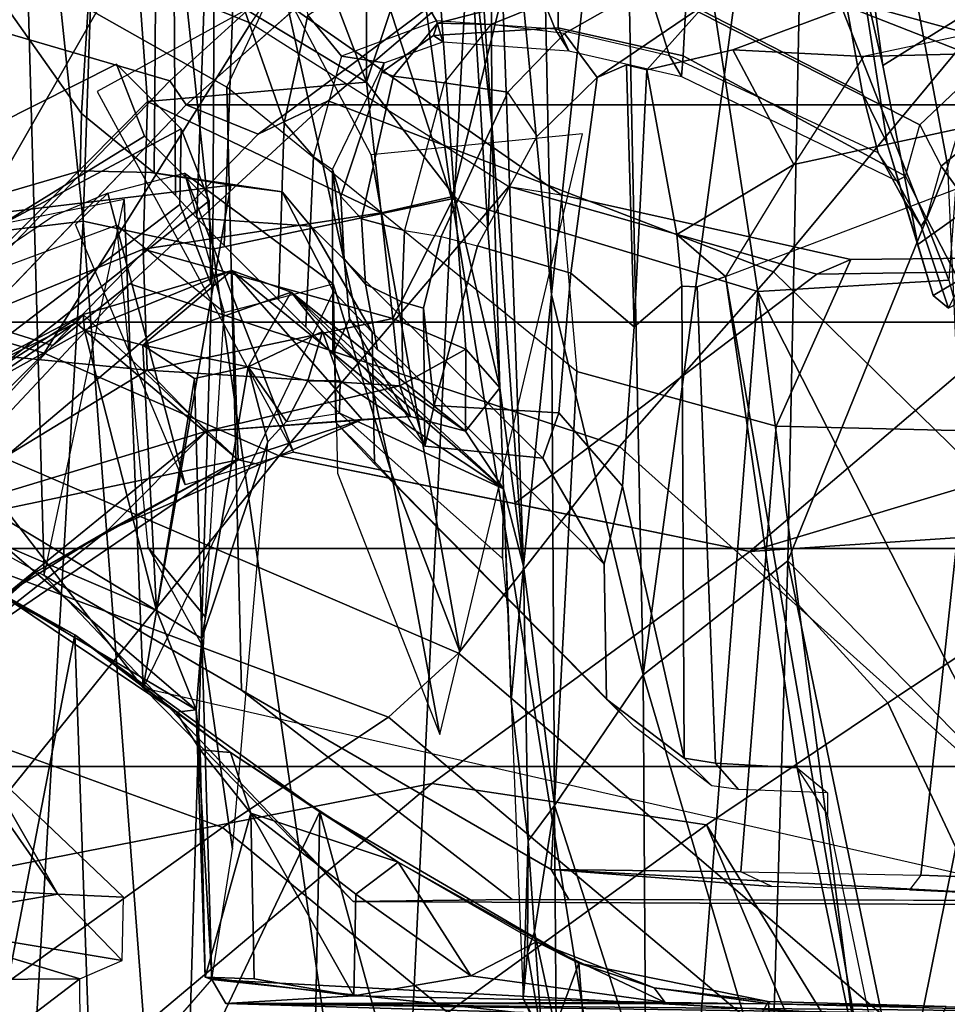
# Model space of a CAD drawing. Units: inches. Extents: x 0 to 190, y -9 to 87.
# Drawn here: x 131 to 132, y 17 to 18 of the extents above; entities that cross this region are included whole.
import ezdxf

# ---------------------------------------------------------------- set-up
doc = ezdxf.new("R2010")
doc.units = ezdxf.units.IN
doc.header["$MEASUREMENT"] = 0
for name, color, linetype in [('SEAT-CHASSIS', 5, 'Continuous'), ('SEAT-FABRICBACK', 5, 'Continuous'), ('SEAT-FRAME', 5, 'Continuous')]:
    doc.layers.add(name, color=color, linetype=linetype)

# ---------------------------------------------------------------- blocks, each defined once
blk = doc.blocks.new('1AERON2_B_TLIMANGL_ARMS_POSTUREFITSL_3T')
at = {"layer": 'SEAT-CHASSIS'}
for points in [[(-7.4768, 7.524, 16.6143), (-7.7465, 7.9205, 16.6207), (-7.5968, 8.0962, 23.2474)], [(-7.5968, 8.0962, 23.2474), (-7.3288, 7.6993, 23.2173), (-7.4768, 7.524, 16.6143)], [(-7.3288, 7.6993, 23.2173), (-7.5968, 8.0962, 23.2474), (-7.4285, 7.8995, 23.3169)], [(-7.2866, 7.5535, 19.1102), (-7.2013, 7.5869, 21.0227), (-7.5868, 8.0929, 21.3806), (-7.703, 8.0474, 18.7755)], [(-7.1198, 7.5853, 20.929), (-7.3889, 8.0907, 21.2957), (-7.5868, 8.0929, 21.3806), (-7.2013, 7.5869, 21.0227)], [(-7.2668, 8.0861, 21.0248), (-7.0499, 7.6554, 20.9267), (-7.1274, 7.625, 19.1898), (-7.3898, 8.0508, 19.0084)], [(-7.2668, 8.0861, 21.0248), (-7.3889, 8.0907, 21.2957), (-7.1198, 7.5853, 20.929), (-7.0499, 7.6554, 20.9267)], [(-7.5881, 8.0471, 18.8028), (-7.1972, 7.5551, 19.1962), (-7.2866, 7.5535, 19.1102), (-7.703, 8.0474, 18.7755)], [(-7.3898, 8.0508, 19.0084), (-7.1274, 7.625, 19.1898), (-7.1972, 7.5551, 19.1962), (-7.5881, 8.0471, 18.8028)], [(-8.2069, 7.9182, 16.4765), (-8.0368, 7.6949, 16.7247), (-8.0382, 7.9198, 16.4774)], [(-8.0368, 7.6949, 16.7247), (-8.2069, 7.9182, 16.4765), (-8.1997, 7.6937, 16.7271)], [(-8.0368, 7.6949, 16.7247), (-7.976, 7.8955, 16.5742), (-8.0382, 7.9198, 16.4774)], [(-7.7465, 7.9205, 16.6207), (-7.5975, 7.742, 16.5217), (-7.7507, 7.9162, 16.2646)], [(-7.7507, 7.9162, 16.2646), (-7.5536, 7.6656, 16.441), (-7.6198, 7.7719, 16.2672)], [(-7.5536, 7.6656, 16.441), (-7.7507, 7.9162, 16.2646), (-7.5975, 7.742, 16.5217)], [(-7.4768, 7.524, 16.6143), (-7.5975, 7.742, 16.5217), (-7.7465, 7.9205, 16.6207)], [(-7.6392, 7.612, 23.6509), (-7.3368, 7.6898, 23.6425), (-7.4596, 7.9102, 23.6554)], [(-7.6392, 7.612, 23.6509), (-7.4596, 7.9102, 23.6554), (-7.5685, 7.7775, 23.6686)], [(-7.4596, 7.9102, 23.6554), (-7.3201, 7.6913, 23.5311), (-7.4285, 7.8995, 23.3169)], [(-7.3201, 7.6913, 23.5311), (-7.4596, 7.9102, 23.6554), (-7.3368, 7.6898, 23.6425)], [(-8.0368, 7.6949, 16.7247), (-8.0171, 7.6491, 16.7653), (-7.976, 7.8955, 16.5742)], [(-7.976, 7.8955, 16.5742), (-8.0171, 7.6491, 16.7653), (-7.9452, 7.7185, 16.8237)], [(-7.9452, 7.7185, 16.8237), (-7.9356, 7.8976, 16.6837), (-7.976, 7.8955, 16.5742)], [(-7.9452, 7.7185, 16.8237), (-7.8023, 7.8186, 22.9078), (-7.9356, 7.8976, 16.6837)], [(-7.4459, 7.5581, 16.1146), (-7.5495, 7.9003, 15.8087), (-7.6198, 7.7719, 16.2672)], [(-7.5495, 7.9003, 15.8087), (-7.38, 7.6222, 15.9254), (-7.3545, 7.8837, 15.6302)], [(-7.5495, 7.9003, 15.8087), (-7.4459, 7.5581, 16.1146), (-7.38, 7.6222, 15.9254)], [(-7.3288, 7.6993, 23.2173), (-7.4285, 7.8995, 23.3169), (-7.3201, 7.6913, 23.5311)], [(-7.3545, 7.8837, 15.6302), (-7.38, 7.6222, 15.9254), (-7.2493, 7.6263, 15.7743)], [(-6.919, 7.6342, 15.5515), (-7.3545, 7.8837, 15.6302), (-7.0902, 7.6219, 15.6521)], [(-7.3545, 7.8837, 15.6302), (-6.919, 7.6342, 15.5515), (-6.9805, 7.8412, 15.446)], [(-7.2493, 7.6263, 15.7743), (-7.0902, 7.6219, 15.6521), (-7.3545, 7.8837, 15.6302)], [(-7.6657, 7.7004, 24.1393), (-7.5859, 7.8558, 23.9891), (-8.3514, 7.8331, 24.0279)], [(-7.6657, 7.7004, 24.1393), (-7.6157, 7.7899, 23.7395), (-7.5859, 7.8558, 23.9891)], [(-8.3514, 7.8331, 24.0279), (-8.3606, 7.6762, 24.1654), (-7.6657, 7.7004, 24.1393)], [(-7.8023, 7.8186, 22.9078), (-7.9452, 7.7185, 16.8237), (-7.8044, 7.7996, 22.9435)], [(-7.9452, 7.7185, 16.8237), (-7.9486, 7.6478, 16.8534), (-7.8044, 7.7996, 22.9435)], [(-7.7491, 7.5907, 23.7615), (-7.6157, 7.7899, 23.7395), (-7.6657, 7.7004, 24.1393)], [(-7.6157, 7.7899, 23.7395), (-7.7491, 7.5907, 23.7615), (-7.7465, 7.5691, 23.6942)], [(-7.7465, 7.5691, 23.6942), (-7.5685, 7.7775, 23.6686), (-7.6157, 7.7899, 23.7395)], [(-7.2299, 7.7814, 15.0516), (-7.2192, 7.6913, 14.8444), (-8.5373, 7.7681, 15.3624)], [(-7.6392, 7.612, 23.6509), (-7.5685, 7.7775, 23.6686), (-7.7465, 7.5691, 23.6942)], [(-7.2192, 7.6913, 14.8444), (-7.2299, 7.7814, 15.0516), (-6.4329, 7.7735, 14.9527)], [(-8.56, 7.5896, 15.0299), (-8.5373, 7.7681, 15.3624), (-7.2192, 7.6913, 14.8444)], [(-7.4459, 7.5581, 16.1146), (-7.6198, 7.7719, 16.2672), (-7.5536, 7.6656, 16.441)], [(-6.4329, 7.7735, 14.9527), (-6.2434, 7.6583, 14.6775), (-7.2192, 7.6913, 14.8444)], [(-7.4768, 7.524, 16.6143), (-7.5536, 7.6656, 16.441), (-7.5975, 7.742, 16.5217)], [(-7.9486, 7.6478, 16.8534), (-7.9452, 7.7185, 16.8237), (-8.0171, 7.6491, 16.7653)], [(-7.8564, 7.4356, 24.2816), (-7.6657, 7.7004, 24.1393), (-8.3606, 7.6762, 24.1654)], [(-7.8564, 7.4356, 24.2816), (-7.7927, 7.5322, 23.9739), (-7.6657, 7.7004, 24.1393)], [(-7.6657, 7.7004, 24.1393), (-7.7927, 7.5322, 23.9739), (-7.7491, 7.5907, 23.7615)], [(-7.3201, 7.6913, 23.5311), (-7.4768, 7.524, 16.6143), (-7.3288, 7.6993, 23.2173)], [(-7.2724, 7.5306, 23.3331), (-7.4768, 7.524, 16.6143), (-7.3201, 7.6913, 23.5311)], [(-7.3368, 7.6898, 23.6425), (-7.2724, 7.5306, 23.3331), (-7.3201, 7.6913, 23.5311)], [(-8.56, 7.5896, 15.0299), (-7.2192, 7.6913, 14.8444), (-7.2494, 7.5512, 14.6425)], [(-7.353, 7.6269, 23.6395), (-7.3368, 7.6898, 23.6425), (-7.6392, 7.612, 23.6509)], [(-7.2724, 7.5306, 23.3331), (-7.3368, 7.6898, 23.6425), (-7.353, 7.6269, 23.6395)], [(-7.2494, 7.5512, 14.6425), (-7.2192, 7.6913, 14.8444), (-6.2434, 7.6583, 14.6775)], [(-8.373, 7.4464, 24.2831), (-7.8564, 7.4356, 24.2816), (-8.3606, 7.6762, 24.1654)], [(-7.4332, 7.3899, 16.4826), (-7.4459, 7.5581, 16.1146), (-7.5536, 7.6656, 16.441)], [(-7.5536, 7.6656, 16.441), (-7.4768, 7.524, 16.6143), (-7.4817, 7.5011, 16.4658)], [(-8.1533, 6.4792, 23.4781), (-8.1481, 7.6488, 23.4421), (-8.0373, 7.5522, 23.6251)], [(-6.2434, 7.6583, 14.6775), (-6.4147, 7.5473, 14.5243), (-7.2494, 7.5512, 14.6425)], [(-7.1274, 7.625, 19.1898), (-7.0499, 7.6554, 20.9267), (-7.1198, 7.5853, 20.929), (-7.1972, 7.5551, 19.1962)], [(-7.0902, 7.6219, 15.6521), (-7.0694, 7.3854, 15.7091), (-6.919, 7.6342, 15.5515)], [(-7.0694, 7.3854, 15.7091), (-6.8925, 7.4528, 15.5909), (-6.919, 7.6342, 15.5515)], [(-7.3891, 7.5711, 23.6233), (-7.353, 7.6269, 23.6395), (-7.6392, 7.612, 23.6509)], [(-7.38, 7.6222, 15.9254), (-7.4459, 7.5581, 16.1146), (-7.397, 7.3493, 16.1707)], [(-7.397, 7.3493, 16.1707), (-7.3242, 7.3569, 15.999), (-7.38, 7.6222, 15.9254)], [(-7.353, 7.6269, 23.6395), (-7.3891, 7.5711, 23.6233), (-7.3763, 7.5131, 23.4906)], [(-7.38, 7.6222, 15.9254), (-7.3242, 7.3569, 15.999), (-7.2493, 7.6263, 15.7743)], [(-7.296, 7.4667, 23.3453), (-7.353, 7.6269, 23.6395), (-7.3763, 7.5131, 23.4906)], [(-7.2724, 7.5306, 23.3331), (-7.353, 7.6269, 23.6395), (-7.296, 7.4667, 23.3453)], [(-7.2102, 7.3696, 15.8408), (-7.2493, 7.6263, 15.7743), (-7.3242, 7.3569, 15.999)], [(-7.2102, 7.3696, 15.8408), (-7.0902, 7.6219, 15.6521), (-7.2493, 7.6263, 15.7743)], [(-7.0694, 7.3854, 15.7091), (-7.0902, 7.6219, 15.6521), (-7.2102, 7.3696, 15.8408)], [(-7.6694, 7.563, 23.6304), (-7.6392, 7.612, 23.6509), (-7.7465, 7.5691, 23.6942)], [(-7.3891, 7.5711, 23.6233), (-7.6392, 7.612, 23.6509), (-7.6694, 7.563, 23.6304)], [(-7.2494, 7.5512, 14.6425), (-8.5791, 7.3596, 14.7601), (-8.56, 7.5896, 15.0299)], [(-7.7896, 7.5649, 23.7563), (-7.7491, 7.5907, 23.7615), (-7.7927, 7.5322, 23.9739)], [(-7.7491, 7.5907, 23.7615), (-7.7896, 7.5649, 23.7563), (-7.7465, 7.5691, 23.6942)], [(-7.2866, 7.5535, 19.1102), (-7.1972, 7.5551, 19.1962), (-7.1198, 7.5853, 20.929), (-7.2013, 7.5869, 21.0227)], [(-8.0349, 7.5597, 23.7799), (-8.0373, 7.5522, 23.6251), (-7.7465, 7.5691, 23.6942)], [(-8.0373, 7.5522, 23.6251), (-7.6694, 7.563, 23.6304), (-7.7465, 7.5691, 23.6942)], [(-8.0349, 7.5597, 23.7799), (-7.7465, 7.5691, 23.6942), (-7.7896, 7.5649, 23.7563)], [(-7.7896, 7.5649, 23.7563), (-7.8579, 7.5102, 23.9311), (-8.0349, 7.5597, 23.7799)], [(-7.8579, 7.5102, 23.9311), (-7.7896, 7.5649, 23.7563), (-7.7927, 7.5322, 23.9739)], [(-7.3763, 7.5131, 23.4906), (-7.3891, 7.5711, 23.6233), (-7.6694, 7.563, 23.6304)], [(-8.0368, 7.5065, 23.9333), (-8.0549, 7.3992, 24.0544), (-8.0349, 7.5597, 23.7799)], [(-8.0373, 7.5522, 23.6251), (-7.8967, 7.5302, 23.5446), (-7.6694, 7.563, 23.6304)], [(-8.0349, 7.5597, 23.7799), (-7.8579, 7.5102, 23.9311), (-8.0368, 7.5065, 23.9333)], [(-7.4573, 7.4918, 23.4628), (-7.6694, 7.563, 23.6304), (-7.8967, 7.5302, 23.5446)], [(-7.6694, 7.563, 23.6304), (-7.4573, 7.4918, 23.4628), (-7.3763, 7.5131, 23.4906)], [(-7.4301, 7.3377, 16.3534), (-7.4459, 7.5581, 16.1146), (-7.4332, 7.3899, 16.4826)], [(-7.4301, 7.3377, 16.3534), (-7.397, 7.3493, 16.1707), (-7.4459, 7.5581, 16.1146)], [(-7.2494, 7.5512, 14.6425), (-7.1951, 7.2931, 14.3728), (-8.5791, 7.3596, 14.7601)], [(-8.0953, 6.4782, 23.6321), (-8.1533, 6.4792, 23.4781), (-8.0373, 7.5522, 23.6251)], [(-8.0953, 6.4782, 23.6321), (-8.0373, 7.5522, 23.6251), (-8.0635, 7.5371, 23.7604)], [(-7.1951, 7.2931, 14.3728), (-7.2494, 7.5512, 14.6425), (-6.4147, 7.5473, 14.5243)], [(-6.4147, 7.5473, 14.5243), (-6.4138, 7.3992, 14.3581), (-7.1951, 7.2931, 14.3728)], [(-8.0953, 6.4782, 23.6321), (-8.0635, 7.5371, 23.7604), (-8.0772, 6.5268, 23.942)], [(-8.0772, 6.5268, 23.942), (-8.0635, 7.5371, 23.7604), (-8.0719, 6.6207, 24.107)], [(-8.0635, 7.5371, 23.7604), (-8.0636, 6.9492, 24.2217), (-8.0719, 6.6207, 24.107)], [(-8.0622, 7.0629, 24.1961), (-8.0636, 6.9492, 24.2217), (-8.0635, 7.5371, 23.7604)], [(-8.0635, 7.5371, 23.7604), (-8.0549, 7.3992, 24.0544), (-8.0622, 7.0629, 24.1961)], [(-7.9107, 7.3511, 24.1573), (-7.7927, 7.5322, 23.9739), (-7.8564, 7.4356, 24.2816)], [(-7.8579, 7.5102, 23.9311), (-7.7927, 7.5322, 23.9739), (-7.9107, 7.3511, 24.1573)], [(-7.4817, 7.5011, 16.4658), (-7.4768, 7.524, 16.6143), (-7.4332, 7.3899, 16.4826)], [(-7.4332, 7.3899, 16.4826), (-7.4768, 7.524, 16.6143), (-7.2724, 7.5306, 23.3331)], [(-7.2724, 7.5306, 23.3331), (-7.4301, 7.3377, 16.3534), (-7.4332, 7.3899, 16.4826)], [(-7.2724, 7.5306, 23.3331), (-7.296, 7.4667, 23.3453), (-7.4301, 7.3377, 16.3534)], [(-7.4573, 7.4918, 23.4628), (-7.4353, 7.4716, 23.432), (-7.3763, 7.5131, 23.4906)], [(-7.3763, 7.5131, 23.4906), (-7.4353, 7.4716, 23.432), (-7.3914, 7.4487, 23.4011)], [(-7.3382, 7.4327, 23.3535), (-7.3763, 7.5131, 23.4906), (-7.3914, 7.4487, 23.4011)], [(-7.3763, 7.5131, 23.4906), (-7.3382, 7.4327, 23.3535), (-7.296, 7.4667, 23.3453)], [(-8.0549, 7.3992, 24.0544), (-7.8579, 7.5102, 23.9311), (-7.9455, 7.3968, 24.0636)], [(-8.0368, 7.5065, 23.9333), (-7.8579, 7.5102, 23.9311), (-8.0549, 7.3992, 24.0544)], [(-7.9455, 7.3968, 24.0636), (-7.8579, 7.5102, 23.9311), (-7.9107, 7.3511, 24.1573)], [(-7.3914, 7.4487, 23.4011), (-7.4353, 7.4716, 23.432), (-7.4263, 7.4144, 23.3125)], [(-7.296, 7.4667, 23.3453), (-7.508, 7.2374, 16.241), (-7.4459, 7.2784, 16.2284)], [(-7.508, 7.2374, 16.241), (-7.296, 7.4667, 23.3453), (-7.3382, 7.4327, 23.3535)], [(-7.4301, 7.3377, 16.3534), (-7.296, 7.4667, 23.3453), (-7.4459, 7.2784, 16.2284)], [(-7.4263, 7.4144, 23.3125), (-7.3914, 7.4139, 23.3119), (-7.3914, 7.4487, 23.4011)], [(-7.3382, 7.4327, 23.3535), (-7.3914, 7.4487, 23.4011), (-7.3914, 7.4139, 23.3119)], [(-6.8925, 7.4528, 15.5909), (-7.0694, 7.3854, 15.7091), (-6.8172, 7.3852, 15.5421)], [(-8.373, 7.4464, 24.2831), (-8.3835, 7.2913, 24.3283), (-7.8564, 7.4356, 24.2816)], [(-8.3835, 7.2913, 24.3283), (-8.0199, 7.1563, 24.3439), (-7.8564, 7.4356, 24.2816)], [(-7.9107, 7.3511, 24.1573), (-7.8564, 7.4356, 24.2816), (-8.0199, 7.1563, 24.3439)], [(-7.3382, 7.4327, 23.3535), (-7.3914, 7.4139, 23.3119), (-7.508, 7.2374, 16.241)], [(-7.4263, 7.4144, 23.3125), (-7.5833, 7.2386, 16.4529), (-7.508, 7.2374, 16.241)], [(-7.508, 7.2374, 16.241), (-7.3914, 7.4139, 23.3119), (-7.4263, 7.4144, 23.3125)], [(-8.0622, 7.0629, 24.1961), (-8.0549, 7.3992, 24.0544), (-8.0334, 7.2728, 24.1376)], [(-8.0549, 7.3992, 24.0544), (-7.9455, 7.3968, 24.0636), (-8.0334, 7.2728, 24.1376)], [(-7.9455, 7.3968, 24.0636), (-7.9107, 7.3511, 24.1573), (-8.0334, 7.2728, 24.1376)], [(-6.4138, 7.3992, 14.3581), (-6.412, 7.099, 14.1115), (-7.1951, 7.2931, 14.3728)], [(-7.1923, 7.2904, 15.7562), (-7.0694, 7.3854, 15.7091), (-7.2102, 7.3696, 15.8408)], [(-7.0694, 7.3854, 15.7091), (-7.1923, 7.2904, 15.7562), (-6.8573, 7.3144, 15.5203)], [(-6.8573, 7.3144, 15.5203), (-6.8172, 7.3852, 15.5421), (-7.0694, 7.3854, 15.7091)], [(-7.1923, 7.2904, 15.7562), (-7.2102, 7.3696, 15.8408), (-7.3242, 7.3569, 15.999)], [(-7.1951, 7.2931, 14.3728), (-8.604, 7.0655, 14.5251), (-8.5791, 7.3596, 14.7601)], [(-7.3574, 7.2782, 15.9799), (-7.3242, 7.3569, 15.999), (-7.397, 7.3493, 16.1707)], [(-7.3242, 7.3569, 15.999), (-7.3574, 7.2782, 15.9799), (-7.1923, 7.2904, 15.7562)], [(-7.9107, 7.3511, 24.1573), (-7.9969, 7.202, 24.2306), (-8.0334, 7.2728, 24.1376)], [(-8.0199, 7.1563, 24.3439), (-7.9969, 7.202, 24.2306), (-7.9107, 7.3511, 24.1573)], [(-7.397, 7.3493, 16.1707), (-7.4459, 7.2784, 16.2284), (-7.3574, 7.2782, 15.9799)], [(-7.4301, 7.3377, 16.3534), (-7.4459, 7.2784, 16.2284), (-7.397, 7.3493, 16.1707)], [(-7.1923, 7.2904, 15.7562), (-6.8969, 7.2745, 15.4831), (-6.8573, 7.3144, 15.5203)], [(-7.295, 6.9628, 14.1679), (-8.604, 7.0655, 14.5251), (-7.1951, 7.2931, 14.3728)], [(-8.3835, 7.2913, 24.3283), (-8.396, 7.1268, 24.3456), (-8.0199, 7.1563, 24.3439)], [(-7.399, 7.2415, 15.9407), (-7.2275, 7.2543, 15.7244), (-7.1923, 7.2904, 15.7562)], [(-7.399, 7.2415, 15.9407), (-7.1923, 7.2904, 15.7562), (-7.3574, 7.2782, 15.9799)], [(-6.412, 7.099, 14.1115), (-7.295, 6.9628, 14.1679), (-7.1951, 7.2931, 14.3728)], [(-7.2275, 7.2543, 15.7244), (-6.8969, 7.2745, 15.4831), (-7.1923, 7.2904, 15.7562)], [(-7.399, 7.2415, 15.9407), (-7.4459, 7.2784, 16.2284), (-7.508, 7.2374, 16.241)], [(-7.399, 7.2415, 15.9407), (-7.3574, 7.2782, 15.9799), (-7.4459, 7.2784, 16.2284)], [(-7.1142, 7.25, 15.5532), (-6.6166, 7.2515, 15.0842), (-6.668, 7.2808, 15.3662)], [(-7.1142, 7.25, 15.5532), (-6.668, 7.2808, 15.3662), (-6.8969, 7.2745, 15.4831)], [(-8.0334, 7.2728, 24.1376), (-7.9969, 7.202, 24.2306), (-8.0622, 7.0629, 24.1961)], [(-7.2275, 7.2543, 15.7244), (-7.1142, 7.25, 15.5532), (-6.8969, 7.2745, 15.4831)], [(-7.2982, 7.1855, 15.143), (-6.6166, 7.2515, 15.0842), (-7.5916, 7.216, 15.3952)], [(-6.6166, 7.2515, 15.0842), (-7.1142, 7.25, 15.5532), (-7.5916, 7.216, 15.3952)], [(-7.5916, 7.216, 15.3952), (-7.1142, 7.25, 15.5532), (-7.399, 7.2415, 15.9407)], [(-7.1142, 7.25, 15.5532), (-7.2275, 7.2543, 15.7244), (-7.399, 7.2415, 15.9407)], [(-6.6166, 7.2515, 15.0842), (-7.2982, 7.1855, 15.143), (-6.7268, 7.1975, 14.9967)], [(-7.508, 7.2374, 16.241), (-7.7367, 7.2291, 16.1351), (-7.5916, 7.216, 15.3952)], [(-7.7367, 7.2291, 16.1351), (-7.508, 7.2374, 16.241), (-7.6494, 7.2322, 16.206)], [(-7.5833, 7.2386, 16.4529), (-7.6494, 7.2322, 16.206), (-7.508, 7.2374, 16.241)], [(-7.5916, 7.216, 15.3952), (-7.399, 7.2415, 15.9407), (-7.508, 7.2374, 16.241)], [(-7.8878, 7.2108, 15.4243), (-7.7367, 7.2291, 16.1351), (-8.058, 7.2164, 16.1236)], [(-7.7367, 7.2291, 16.1351), (-7.8878, 7.2108, 15.4243), (-7.5916, 7.216, 15.3952)], [(-8.1013, 7.1956, 15.4254), (-8.058, 7.2164, 16.1236), (-8.1661, 7.1581, 16.1393)], [(-8.058, 7.2164, 16.1236), (-8.1013, 7.1956, 15.4254), (-8.0082, 7.2116, 15.4407)], [(-7.8878, 7.2108, 15.4243), (-8.058, 7.2164, 16.1236), (-8.0082, 7.2116, 15.4407)], [(-7.5916, 7.216, 15.3952), (-7.8878, 7.2108, 15.4243), (-7.8496, 7.1824, 15.2691)], [(-7.2982, 7.1855, 15.143), (-7.5916, 7.216, 15.3952), (-7.8496, 7.1824, 15.2691)], [(-8.0082, 7.2116, 15.4407), (-8.1013, 7.1956, 15.4254), (-7.9859, 7.2042, 15.3712)], [(-8.1013, 7.1956, 15.4254), (-8.0943, 7.1806, 15.3048), (-7.9859, 7.2042, 15.3712)], [(-7.9859, 7.2042, 15.3712), (-8.0943, 7.1806, 15.3048), (-7.8496, 7.1824, 15.2691)], [(-8.0069, 7.2116, 15.4405), (-7.9859, 7.2042, 15.3712), (-7.8878, 7.2108, 15.4243)], [(-7.8496, 7.1824, 15.2691), (-7.8878, 7.2108, 15.4243), (-7.9859, 7.2042, 15.3712)], [(-7.9969, 7.202, 24.2306), (-8.0464, 7.0748, 24.2466), (-8.0622, 7.0629, 24.1961)], [(-8.0464, 7.0748, 24.2466), (-7.9969, 7.202, 24.2306), (-8.0199, 7.1563, 24.3439)], [(-6.7268, 7.1975, 14.9967), (-7.2982, 7.1855, 15.143), (-6.5857, 7.1098, 14.8507)], [(-7.8496, 7.1824, 15.2691), (-8.0943, 7.1806, 15.3048), (-8.1563, 7.0838, 15.0993)], [(-7.8496, 7.1824, 15.2691), (-8.1563, 7.0838, 15.0993), (-7.7086, 7.0866, 15.0599)], [(-7.2982, 7.1855, 15.143), (-7.8496, 7.1824, 15.2691), (-7.7086, 7.0866, 15.0599)], [(-7.7086, 7.0866, 15.0599), (-6.5857, 7.1098, 14.8507), (-7.2982, 7.1855, 15.143)], [(-8.0613, 6.9518, 24.3232), (-8.0199, 7.1563, 24.3439), (-8.396, 7.1268, 24.3456)], [(-8.0199, 7.1563, 24.3439), (-8.0613, 6.9518, 24.3232), (-8.0464, 7.0748, 24.2466)], [(-8.4103, 6.9135, 24.3134), (-8.0613, 6.9518, 24.3232), (-8.396, 7.1268, 24.3456)], [(-6.5857, 7.1098, 14.8507), (-7.7086, 7.0866, 15.0599), (-6.3727, 6.9056, 14.6269)], [(-6.412, 7.099, 14.1115), (-7.283, 6.7567, 14.0689), (-7.295, 6.9628, 14.1679)], [(-6.412, 7.099, 14.1115), (-6.6405, 6.7094, 13.9536), (-7.283, 6.7567, 14.0689)], [(-8.1563, 7.0838, 15.0993), (-8.1761, 6.9484, 14.9413), (-7.7086, 7.0866, 15.0599)], [(-7.5857, 6.9305, 14.8706), (-7.7086, 7.0866, 15.0599), (-8.1761, 6.9484, 14.9413)], [(-6.3727, 6.9056, 14.6269), (-7.7086, 7.0866, 15.0599), (-7.5857, 6.9305, 14.8706)], [(-8.604, 7.0655, 14.5251), (-7.295, 6.9628, 14.1679), (-8.626, 6.7898, 14.3784)], [(-8.0636, 6.9492, 24.2217), (-8.0464, 7.0748, 24.2466), (-8.0613, 6.9518, 24.3232)], [(-8.0636, 6.9499, 24.2215), (-8.0622, 7.0629, 24.1961), (-8.0464, 7.0748, 24.2466)], [(-7.295, 6.9628, 14.1679), (-8.159, 6.5224, 14.1832), (-8.626, 6.7898, 14.3784)], [(-7.295, 6.9628, 14.1679), (-7.283, 6.7567, 14.0689), (-8.159, 6.5224, 14.1832)], [(-8.0666, 6.7598, 24.2361), (-8.0613, 6.9518, 24.3232), (-8.4103, 6.9135, 24.3134)], [(-8.1761, 6.9484, 14.9413), (-8.1817, 6.807, 14.8259), (-7.5857, 6.9305, 14.8706)], [(-8.0636, 6.9492, 24.2217), (-8.0666, 6.7598, 24.2361), (-8.0719, 6.6207, 24.107)], [(-8.0636, 6.9492, 24.2217), (-8.0613, 6.9518, 24.3232), (-8.0666, 6.7598, 24.2361)], [(-8.1817, 6.807, 14.8259), (-7.7931, 6.7287, 14.7441), (-7.5857, 6.9305, 14.8706)], [(-7.7931, 6.7287, 14.7441), (-7.1601, 6.7579, 14.679), (-7.5857, 6.9305, 14.8706)], [(-7.5857, 6.9305, 14.8706), (-7.1601, 6.7579, 14.679), (-6.3727, 6.9056, 14.6269)], [(-7.1601, 6.7579, 14.679), (-6.6117, 6.5914, 14.4875), (-6.3727, 6.9056, 14.6269)], [(-8.1817, 6.807, 14.8259), (-8.1844, 6.6453, 14.7322), (-7.7931, 6.7287, 14.7441)]]:
    blk.add_3dface(points, dxfattribs=at)
for points, invisible_edges in [([(-8.0549, 7.3992, 24.0544), (-8.0635, 7.5371, 23.7604), (-8.0349, 7.5597, 23.7799)], 2), ([(-8.0635, 7.5371, 23.7604), (-8.0373, 7.5522, 23.6251), (-8.0349, 7.5597, 23.7799)], 12)]:
    blk.add_3dface(points, dxfattribs=dict(at, invisible_edges=invisible_edges))
at = {"layer": 'SEAT-FABRICBACK'}
for points in [[(-8.2609, -8.7079, 30.3062), (-7.8078, -8.2644, 29.1463), (-7.8078, 8.2644, 29.1463), (-8.2609, 8.7079, 30.3062)], [(-7.8078, -8.2644, 29.1463), (-7.5724, -8.0349, 28.5873), (-7.5724, 8.0349, 28.5873), (-7.8078, 8.2644, 29.1463)], [(-7.3283, -7.805, 28.0246), (-7.3283, 7.805, 28.0246), (-7.5724, 8.0349, 28.5873), (-7.5724, -8.0349, 28.5873)], [(-7.3283, -7.805, 28.0246), (-7.0939, -7.5799, 27.4638), (-7.0939, 7.5799, 27.4638), (-7.3283, 7.805, 28.0246)], [(-6.8768, -7.3349, 26.8719), (-6.8768, 7.3349, 26.8719), (-7.0939, 7.5799, 27.4638), (-7.0939, -7.5799, 27.4638)]]:
    blk.add_3dface(points, dxfattribs=at)
at = {"layer": 'SEAT-FRAME'}
for points in [[(-7.8734, 7.541, 28.7254), (-7.6995, 8.02, 28.7327), (-8.4449, 8.8043, 30.664), (-8.5763, 8.5186, 30.6363)], [(-7.8734, 7.541, 28.7254), (-8.5763, 8.5186, 30.6363), (-9.0579, 7.9194, 30.5346), (-8.5452, 6.7225, 28.6077)], [(-7.3615, 7.7335, 26.1408), (-7.8405, 8.211, 27.4924), (-7.6394, 8.3431, 27.2899), (-7.2786, 8.0212, 26.3118)], [(-7.0678, 7.5975, 27.4668), (-6.9549, 7.983, 27.3574), (-7.1957, 8.224, 27.9562), (-7.3037, 7.8242, 28.033)], [(-7.8405, 8.211, 27.4924), (-7.3615, 7.7335, 26.1408), (-7.4724, 7.4796, 26.1221), (-7.9305, 7.8494, 27.4901)], [(-8.0913, 7.6303, 28.2858), (-8.2248, 8.0902, 28.2576), (-7.9305, 7.8494, 27.4901), (-7.8259, 7.3148, 27.536)], [(-7.7226, 7.6263, 23.8417), (-7.196, 7.6471, 23.6135), (-7.2844, 8.0866, 23.61), (-7.258, 7.9853, 23.1527)], [(-7.2844, 8.0866, 23.61), (-7.4086, 8.0867, 23.7044), (-7.6015, 7.7335, 24.2454), (-7.196, 7.6471, 23.6135)], [(-6.9527, 7.7515, 24.3978), (-6.7405, 8.0751, 23.9355), (-7.4086, 8.0867, 23.7044), (-7.6015, 7.7335, 24.2454)], [(-7.6455, 7.9899, 28.4856), (-7.3533, 7.7245, 27.8484), (-7.3283, 7.805, 28.0246), (-7.5724, 8.0349, 28.5873)], [(-6.902, 7.7696, 24.9495), (-7.0056, 7.5101, 24.9276), (-7.3615, 7.7335, 26.1408), (-7.2786, 8.0212, 26.3118)], [(-7.5569, 7.8899, 28.4205), (-7.6995, 8.02, 28.7327), (-7.8734, 7.541, 28.7254), (-7.7544, 7.3615, 28.4174)], [(-7.7226, 7.6263, 23.8417), (-7.258, 7.9853, 23.1527), (-7.2239, 7.896, 23.0726), (-7.1804, 7.5317, 23.3868)], [(-7.0678, 7.5975, 27.4668), (-6.8481, 7.3563, 26.8749), (-6.7354, 7.7445, 26.7747), (-6.9549, 7.983, 27.3574)], [(-7.1648, 7.6946, 22.9366), (-7.2239, 7.896, 23.0726), (-6.8108, 7.8995, 23.1624), (-7.103, 7.6932, 22.9481)], [(-7.1648, 7.6946, 22.9366), (-7.1666, 7.6183, 22.7778), (-7.1804, 7.5317, 23.3868), (-7.2239, 7.896, 23.0726)], [(-6.8108, 7.8995, 23.1624), (-6.4677, 7.7838, 23.2813), (-6.6513, 7.6651, 23.0538), (-7.103, 7.6932, 22.9481)], [(-7.7544, 7.3615, 28.4174), (-7.6855, 7.2862, 28.2611), (-7.4624, 7.8055, 28.2185), (-7.5569, 7.8899, 28.4205)], [(-7.8259, 7.3148, 27.536), (-7.9305, 7.8494, 27.4901), (-7.4724, 7.4796, 26.1221), (-7.5756, 6.9717, 26.7062)], [(-7.2867, 7.6409, 27.8233), (-7.3533, 7.7245, 27.8484), (-7.4697, 7.8302, 28.1022), (-7.4624, 7.8055, 28.2185)], [(-7.1892, 7.6645, 23.4207), (-7.2139, 7.7233, 23.4068), (-7.2915, 7.8389, 23.6557), (-7.2237, 7.6552, 23.6423)], [(-7.3037, 7.8242, 28.033), (-7.3283, 7.805, 28.0246), (-7.0939, 7.5799, 27.4638), (-7.0678, 7.5975, 27.4668)], [(-7.4625, 7.1123, 27.7754), (-7.2867, 7.6409, 27.8233), (-7.4624, 7.8055, 28.2185), (-7.6855, 7.2862, 28.2611)], [(-7.1255, 7.5022, 27.3319), (-7.0939, 7.5799, 27.4638), (-7.3283, 7.805, 28.0246), (-7.3533, 7.7245, 27.8484)], [(-6.9727, 7.4884, 24.7702), (-7.0056, 7.5101, 24.9276), (-6.902, 7.7696, 24.9495), (-6.8552, 7.7027, 24.6806)], [(-6.9527, 7.7515, 24.3978), (-7.6015, 7.7335, 24.2454), (-7.7253, 7.5204, 24.3656), (-7.0746, 7.5362, 24.5259)], [(-6.9727, 7.4884, 24.7702), (-6.8552, 7.7027, 24.6806), (-6.9527, 7.7515, 24.3978), (-7.0746, 7.5362, 24.5259)], [(-7.7226, 7.6263, 23.8417), (-7.9533, 7.3998, 24), (-7.6015, 7.7335, 24.2454), (-7.196, 7.6471, 23.6135)], [(-7.9511, 7.2281, 24.0504), (-7.7253, 7.5204, 24.3656), (-7.6015, 7.7335, 24.2454), (-7.9533, 7.3998, 24)], [(-7.4724, 7.4796, 26.1221), (-7.3615, 7.7335, 26.1408), (-7.0056, 7.5101, 24.9276), (-7.1819, 7.2316, 24.8904)], [(-7.2867, 7.6409, 27.8233), (-7.0895, 7.4269, 27.3025), (-7.1255, 7.5022, 27.3319), (-7.3533, 7.7245, 27.8484)], [(-7.1892, 7.6645, 23.4207), (-7.5039, 7.581, 16.6772), (-7.5039, 7.581, 16.6772), (-7.2228, 7.6996, 23.0609)], [(-7.1648, 7.6946, 22.9366), (-7.103, 7.6932, 22.9481), (-7.1672, 7.6146, 22.7472), (-7.1666, 7.6183, 22.7778)], [(-7.1672, 7.6146, 22.7472), (-7.103, 7.6932, 22.9481), (-6.6513, 7.6651, 23.0538), (-6.7074, 7.6109, 22.8443)], [(-6.9687, 7.4747, 15.981), (-7.0792, 7.6762, 16.0241), (-7.4684, 7.4643, 16.559), (-7.4899, 7.3586, 16.3904)], [(-7.1892, 7.6645, 23.4207), (-7.1673, 7.582, 23.3052), (-7.4684, 7.4643, 16.559), (-7.5039, 7.581, 16.6772)], [(-7.3179, 7.539, 23.5496), (-7.2237, 7.6552, 23.6423), (-7.1892, 7.6645, 23.4207), (-7.1673, 7.582, 23.3052)], [(-7.3179, 7.539, 23.5496), (-7.2237, 7.6552, 23.6423), (-7.5711, 7.6214, 23.6978), (-7.6463, 7.5594, 23.6412)], [(-7.2738, 6.9462, 27.2652), (-7.0895, 7.4269, 27.3025), (-7.2867, 7.6409, 27.8233), (-7.4625, 7.1123, 27.7754)], [(-8.0913, 7.6303, 28.2858), (-7.8259, 7.3148, 27.536), (-7.8704, 7.0182, 27.5816), (-8.1277, 7.3732, 28.3632)], [(-7.7226, 7.6263, 23.8417), (-7.966, 6.5569, 23.7097), (-7.9571, 6.5761, 23.914), (-7.9533, 7.3998, 24)], [(-7.295, 7.4209, 22.753), (-7.7226, 7.6263, 23.8417), (-7.1804, 7.5317, 23.3868), (-7.1875, 7.4765, 22.7456)], [(-7.6796, 7.5614, 23.7834), (-7.6463, 7.5594, 23.6412), (-7.5711, 7.6214, 23.6978), (-7.6796, 7.5614, 23.7834)], [(-7.1672, 7.6146, 22.7472), (-7.1875, 7.4765, 22.7456), (-7.1804, 7.5317, 23.3868), (-7.1666, 7.6183, 22.7778)], [(-7.2161, 7.5685, 21.7149), (-7.2246, 7.4455, 21.8113), (-7.1875, 7.4765, 22.7456), (-7.1672, 7.6146, 22.7472)], [(-6.6944, 7.5947, 22.3331), (-7.1916, 7.5916, 22.2315), (-7.1672, 7.6146, 22.7472), (-6.7074, 7.6109, 22.8443)], [(-6.8481, 7.3563, 26.8749), (-7.0678, 7.5975, 27.4668), (-7.0939, 7.5799, 27.4638), (-6.8768, 7.3349, 26.8719)], [(-6.6944, 7.5947, 22.3331), (-6.7902, 7.5543, 21.8048), (-7.2161, 7.5685, 21.7149), (-7.1916, 7.5916, 22.2315)], [(-7.2868, 7.4213, 23.3133), (-7.4899, 7.3586, 16.3904), (-7.4684, 7.4643, 16.559), (-7.1673, 7.582, 23.3052)], [(-7.2868, 7.4213, 23.3133), (-7.1673, 7.582, 23.3052), (-7.3179, 7.539, 23.5496)], [(-7.1255, 7.5022, 27.3319), (-6.9445, 7.2596, 26.7087), (-6.8768, 7.3349, 26.8719), (-7.0939, 7.5799, 27.4638)], [(-7.2246, 7.4455, 21.8113), (-7.2161, 7.5685, 21.7149), (-7.4621, 7.3223, 16.517), (-7.4748, 7.195, 16.5237)], [(-7.2161, 7.5685, 21.7149), (-6.7902, 7.5543, 21.8048), (-6.958, 7.5286, 21.1562), (-7.2454, 7.5391, 21.0955)], [(-8.4838, 6.4942, 28.2848), (-7.7544, 7.3615, 28.4174), (-7.8734, 7.541, 28.7254), (-8.5452, 6.7225, 28.6077)], [(-7.7253, 7.5204, 24.3656), (-7.9187, 7.1859, 24.4253), (-7.3814, 7.1582, 24.5652), (-7.0746, 7.5362, 24.5259)], [(-7.3814, 7.1582, 24.5652), (-7.0746, 7.5362, 24.5259), (-6.9727, 7.4884, 24.7702), (-7.1908, 7.1753, 24.7585)], [(-7.1131, 7.4743, 19.8956), (-7.3041, 7.4804, 19.8554), (-7.2454, 7.5391, 21.0955), (-6.958, 7.5286, 21.1562)], [(-6.9969, 7.4487, 19.92), (-7.1131, 7.4743, 19.8956), (-6.958, 7.5286, 21.1562), (-6.8235, 7.4867, 21.1852)], [(-7.9511, 7.2281, 24.0504), (-7.9511, 7.1671, 24.0501), (-7.9187, 7.1859, 24.4253), (-7.7253, 7.5204, 24.3656)], [(-7.1908, 7.1753, 24.7585), (-6.9727, 7.4884, 24.7702), (-7.0056, 7.5101, 24.9276), (-7.1819, 7.2316, 24.8904)], [(-6.8691, 7.1684, 26.6372), (-6.9445, 7.2596, 26.7087), (-7.1255, 7.5022, 27.3319), (-7.0895, 7.4269, 27.3025)], [(-7.4724, 7.4796, 26.1221), (-7.1819, 7.2316, 24.8904), (-7.2766, 6.8992, 24.8704), (-7.524, 7.2256, 26.4141)], [(-7.1131, 7.4743, 19.8956), (-7.1494, 7.4425, 19.2741), (-7.3335, 7.451, 19.2354), (-7.3041, 7.4804, 19.8554)], [(-7.1476, 7.3803, 15.7838), (-6.9687, 7.4747, 15.981), (-7.4899, 7.3586, 16.3904), (-7.6837, 7.2848, 15.5079)], [(-7.3391, 7.3794, 21.8199), (-7.295, 7.4209, 22.753), (-7.1875, 7.4765, 22.7456), (-7.2246, 7.4455, 21.8113)], [(-6.9969, 7.4487, 19.92), (-7.0414, 7.4123, 19.2968), (-7.1494, 7.4425, 19.2741), (-7.1131, 7.4743, 19.8956)], [(-7.1635, 7.422, 18.6599), (-7.3627, 7.4218, 18.6178), (-7.3335, 7.451, 19.2354), (-7.1494, 7.4425, 19.2741)], [(-6.9337, 7.351, 19.9313), (-7.0031, 7.3098, 19.3037), (-7.0414, 7.4123, 19.2968), (-6.9969, 7.4487, 19.92)], [(-7.2246, 7.4455, 21.8113), (-7.4748, 7.195, 16.5237), (-7.5894, 7.1288, 16.5322), (-7.3391, 7.3794, 21.8199)], [(-7.1494, 7.4425, 19.2741), (-7.1635, 7.422, 18.6599), (-7.0484, 7.3662, 18.6842), (-7.0414, 7.4123, 19.2968)], [(-7.2738, 6.9462, 27.2652), (-7.0345, 6.7472, 26.5902), (-6.8691, 7.1684, 26.6372), (-7.0895, 7.4269, 27.3025)], [(-7.2868, 7.4213, 23.3133), (-7.4912, 7.4167, 23.0598), (-7.7732, 7.3062, 16.7373), (-7.4899, 7.3586, 16.3904)], [(-7.4812, 7.3769, 21.8267), (-7.5106, 7.347, 21.8295), (-7.4658, 7.3885, 22.7625), (-7.4364, 7.4185, 22.7598)], [(-7.3391, 7.3794, 21.8199), (-7.4812, 7.3769, 21.8267), (-7.4364, 7.4185, 22.7598), (-7.295, 7.4209, 22.753)], [(-7.3627, 7.4218, 18.6178), (-7.3627, 7.4218, 18.6178), (-7.3247, 7.4038, 18.1002), (-7.4621, 7.3223, 16.517)], [(-7.2599, 7.4096, 18.1249), (-7.3247, 7.4038, 18.1002), (-7.3627, 7.4218, 18.6178), (-7.1635, 7.422, 18.6599)], [(-7.1635, 7.422, 18.6599), (-7.1927, 7.4131, 18.1398), (-7.2599, 7.4096, 18.1249), (-7.1635, 7.422, 18.6599)], [(-7.0484, 7.3662, 18.6842), (-7.0584, 7.3689, 18.1234), (-7.1927, 7.4131, 18.1398), (-7.1635, 7.422, 18.6599)], [(-7.2599, 7.4096, 18.1249), (-7.2874, 7.3866, 17.3869), (-7.3581, 7.3736, 17.3042), (-7.3247, 7.4038, 18.1002)], [(-7.2166, 7.3906, 17.3548), (-7.2874, 7.3866, 17.3869), (-7.2599, 7.4096, 18.1249), (-7.1927, 7.4131, 18.1398)], [(-7.0629, 7.3564, 17.278), (-7.2166, 7.3906, 17.3548), (-7.1927, 7.4131, 18.1398), (-7.0584, 7.3689, 18.1234)], [(-7.0414, 7.4123, 19.2968), (-7.0484, 7.3662, 18.6842), (-7.0259, 7.303, 18.6889), (-7.0031, 7.3098, 19.3037)], [(-7.9511, 7.2281, 24.0504), (-7.9533, 7.3998, 24), (-7.9571, 6.5761, 23.914), (-7.9523, 6.6089, 24.0245)], [(-7.3581, 7.3736, 17.3042), (-7.3247, 7.4038, 18.1002), (-7.4621, 7.3223, 16.517), (-7.378, 7.3465, 16.7594)], [(-7.3062, 7.3472, 16.6742), (-7.378, 7.3465, 16.7594), (-7.3581, 7.3736, 17.3042), (-7.2874, 7.3866, 17.3869)], [(-7.2166, 7.3906, 17.3548), (-7.2293, 7.3442, 16.66), (-7.3062, 7.3472, 16.6742), (-7.2874, 7.3866, 17.3869)], [(-7.0629, 7.3564, 17.278), (-7.0701, 7.3015, 16.6009), (-7.2293, 7.3442, 16.66), (-7.2166, 7.3906, 17.3548)], [(-7.8704, 7.0182, 27.5816), (-8.7904, 6.6298, 28.1653), (-8.9007, 7.218, 28.9642), (-8.1277, 7.3732, 28.3632)], [(-7.4812, 7.3769, 21.8267), (-7.7349, 7.1264, 16.5392), (-7.7643, 7.0964, 16.5421), (-7.5106, 7.347, 21.8295)], [(-7.3391, 7.3794, 21.8199), (-7.5894, 7.1288, 16.5322), (-7.7349, 7.1264, 16.5392), (-7.4812, 7.3769, 21.8267)], [(-7.1252, 7.1522, 15.0611), (-7.1476, 7.3803, 15.7838), (-7.6837, 7.2848, 15.5079)], [(-7.0057, 7.3087, 17.2509), (-7.0629, 7.3564, 17.278), (-7.0584, 7.3689, 18.1234), (-7.0188, 7.3129, 18.116)], [(-7.0259, 7.303, 18.6889), (-7.0188, 7.3129, 18.116), (-7.0584, 7.3689, 18.1234), (-7.0484, 7.3662, 18.6842)], [(-7.7544, 7.3615, 28.4174), (-8.4838, 6.4942, 28.2848), (-8.4282, 6.415, 28.1206), (-7.6855, 7.2862, 28.2611)], [(-7.4899, 7.3586, 16.3904), (-7.7732, 7.3062, 16.7373), (-7.6837, 7.2848, 15.5079), (-7.4899, 7.3586, 16.3904)], [(-7.0057, 7.3087, 17.2509), (-7.007, 7.2511, 16.5719), (-7.0701, 7.3015, 16.6009), (-7.0629, 7.3564, 17.278)], [(-7.3133, 7.3238, 16.3799), (-7.4621, 7.3223, 16.517), (-7.378, 7.3465, 16.7594), (-7.3062, 7.3472, 16.6742)], [(-7.2358, 7.3047, 16.2788), (-7.3133, 7.3238, 16.3799), (-7.3062, 7.3472, 16.6742), (-7.2293, 7.3442, 16.66)], [(-7.2293, 7.3442, 16.66), (-7.2358, 7.3047, 16.2788), (-7.0799, 7.2329, 16.1455), (-7.0701, 7.3015, 16.6009)], [(-6.9286, 7.2153, 19.9292), (-7.0122, 7.1817, 19.3003), (-7.0031, 7.3098, 19.3037), (-6.9337, 7.351, 19.9313)], [(-7.4748, 7.195, 16.5237), (-7.4621, 7.3223, 16.517), (-7.4181, 7.3123, 16.2389), (-7.426, 7.1777, 16.2482)], [(-7.3133, 7.3238, 16.3799), (-7.4181, 7.3123, 16.2389), (-7.4621, 7.3223, 16.517)], [(-7.3133, 7.3238, 16.3799), (-7.2358, 7.3047, 16.2788), (-7.2457, 7.2656, 15.9991), (-7.4181, 7.3123, 16.2389)], [(-7.5756, 6.9717, 26.7062), (-7.7388, 6.8225, 27.1475), (-7.8704, 7.0182, 27.5816), (-7.8259, 7.3148, 27.536)], [(-7.2753, 7.1648, 16.0113), (-7.426, 7.1777, 16.2482), (-7.4181, 7.3123, 16.2389), (-7.2457, 7.2656, 15.9991)], [(-7.0188, 7.3129, 18.116), (-7.0259, 7.303, 18.6889), (-7.0354, 7.1671, 18.6869), (-7.0108, 7.1785, 18.1119)], [(-7.0031, 7.3098, 19.3037), (-7.0259, 7.303, 18.6889), (-7.0354, 7.1671, 18.6869), (-7.0122, 7.1817, 19.3003)], [(-7.0188, 7.3129, 18.116), (-7.0108, 7.1785, 18.1119), (-6.9718, 7.178, 17.2384), (-7.0057, 7.3087, 17.2509)], [(-7.2457, 7.2656, 15.9991), (-7.1275, 7.2013, 15.9005), (-7.0799, 7.2329, 16.1455), (-7.2358, 7.3047, 16.2788)], [(-7.0701, 7.3015, 16.6009), (-7.0799, 7.2329, 16.1455), (-7.0169, 7.1715, 16.1063), (-7.007, 7.2511, 16.5719)], [(-7.007, 7.2511, 16.5719), (-7.0057, 7.3087, 17.2509), (-6.9718, 7.178, 17.2384), (-6.9629, 7.1423, 16.5498)], [(-7.4625, 7.1123, 27.7754), (-7.6855, 7.2862, 28.2611), (-8.4282, 6.415, 28.1206), (-8.1865, 6.3053, 27.6177)], [(-7.2753, 7.1648, 16.0113), (-7.2457, 7.2656, 15.9991), (-7.1275, 7.2013, 15.9005), (-7.0642, 7.1363, 15.8128)], [(-7.007, 7.2511, 16.5719), (-6.9629, 7.1423, 16.5498), (-6.9763, 7.1003, 16.1116), (-7.0169, 7.1715, 16.1063)], [(-7.5756, 6.9717, 26.7062), (-7.524, 7.2256, 26.4141), (-7.2766, 6.8992, 24.8704), (-7.2721, 6.6146, 24.8713)], [(-7.2766, 6.8992, 24.8704), (-7.1819, 7.2316, 24.8904), (-7.1908, 7.1753, 24.7585), (-7.2605, 6.8626, 24.7258)], [(-7.0799, 7.2329, 16.1455), (-7.0169, 7.1715, 16.1063), (-7.0642, 7.1363, 15.8128), (-7.1275, 7.2013, 15.9005)], [(-6.9606, 7.0835, 19.9233), (-7.0407, 7.0584, 19.2948), (-7.0122, 7.1817, 19.3003), (-6.9286, 7.2153, 19.9292)], [(-7.5894, 7.1288, 16.5322), (-7.4748, 7.195, 16.5237), (-7.426, 7.1777, 16.2482), (-7.5052, 7.109, 16.1345)], [(-7.9466, 6.6765, 24.154), (-7.9187, 7.1859, 24.4253), (-7.9511, 7.1671, 24.0501), (-7.9523, 6.6089, 24.0245)], [(-7.9187, 7.1859, 24.4253), (-7.9466, 6.6765, 24.154), (-7.9408, 6.7991, 24.2879), (-7.937, 6.9477, 24.3739)], [(-7.9212, 6.9812, 24.405), (-7.9187, 7.1859, 24.4253), (-7.9187, 7.1859, 24.4253), (-7.937, 6.9477, 24.3739)], [(-7.4403, 6.943, 24.5147), (-7.3814, 7.1582, 24.5652), (-7.9187, 7.1859, 24.4253), (-7.9212, 6.9812, 24.405)], [(-7.0122, 7.1817, 19.3003), (-7.0354, 7.1671, 18.6869), (-7.0632, 7.0455, 18.6811), (-7.0407, 7.0584, 19.2948)], [(-7.3334, 7.0963, 15.9055), (-7.5052, 7.109, 16.1345), (-7.426, 7.1777, 16.2482), (-7.2753, 7.1648, 16.0113)], [(-7.2605, 6.8626, 24.7258), (-7.1908, 7.1753, 24.7585), (-7.3814, 7.1582, 24.5652), (-7.4403, 6.943, 24.5147)], [(-6.9846, 7.0191, 15.831), (-7.0642, 7.1363, 15.8128), (-7.0169, 7.1715, 16.1063), (-6.9763, 7.1003, 16.1116)], [(-7.0632, 7.0455, 18.6811), (-7.0407, 7.0434, 18.1021), (-7.0108, 7.1785, 18.1119), (-7.0354, 7.1671, 18.6869)], [(-6.9865, 7.0408, 17.2186), (-6.9718, 7.178, 17.2384), (-7.0108, 7.1785, 18.1119), (-7.0407, 7.0434, 18.1021)], [(-7.3334, 7.0963, 15.9055), (-7.2753, 7.1648, 16.0113), (-7.0642, 7.1363, 15.8128), (-7.0507, 7.1046, 15.7576)], [(-6.8401, 6.5825, 25.8966), (-6.7049, 6.8888, 25.92), (-6.8691, 7.1684, 26.6372), (-7.0345, 6.7472, 26.5902)], [(-7.7988, 7.0424, 15.1983), (-7.7349, 7.1264, 16.5392), (-7.5894, 7.1288, 16.5322), (-7.5052, 7.109, 16.1345)], [(-7.0642, 7.1363, 15.8128), (-6.9846, 7.0191, 15.831), (-7.056, 7.0827, 15.6817), (-7.0507, 7.1046, 15.7576)], [(-7.7988, 7.0424, 15.1983), (-7.8286, 7.0125, 15.2018), (-7.7643, 7.0964, 16.5421), (-7.7349, 7.1264, 16.5392)], [(-7.2738, 6.9462, 27.2652), (-7.4625, 7.1123, 27.7754), (-8.1865, 6.3053, 27.6177), (-7.9849, 6.218, 27.1147)], [(-7.2895, 7.045, 15.1753), (-7.7988, 7.0424, 15.1983), (-7.5052, 7.109, 16.1345), (-7.3334, 7.0963, 15.9055)], [(-7.0507, 7.1046, 15.7576), (-7.056, 7.0827, 15.6817), (-7.3334, 7.0963, 15.9055)], [(-7.0811, 6.8498, 19.9029), (-6.9606, 7.0835, 19.9233), (-6.7608, 7.0974, 21.2026), (-6.8846, 6.8854, 20.9533)], [(-7.3334, 7.0963, 15.9055), (-7.056, 7.0827, 15.6817), (-7.2338, 7.0503, 15.2449), (-7.2895, 7.045, 15.1753)], [(-7.2338, 7.0503, 15.2449), (-7.056, 7.0827, 15.6817), (-7.0343, 6.9898, 15.5346), (-7.1582, 6.924, 15.1257)], [(-7.0811, 6.8498, 19.9029), (-7.1454, 6.8329, 19.2752), (-7.0407, 7.0584, 19.2948), (-6.9606, 7.0835, 19.9233)], [(-6.9482, 6.759, 15.8524), (-7.0343, 6.9898, 15.5346), (-7.056, 7.0827, 15.6817), (-6.9846, 7.0191, 15.831)], [(-7.0407, 7.0584, 19.2948), (-7.0632, 7.0455, 18.6811), (-7.1756, 6.8128, 18.6573), (-7.1454, 6.8329, 19.2752)], [(-7.2901, 7.0284, 15.1073), (-7.804, 7.0086, 15.1005), (-7.7988, 7.0424, 15.1983), (-7.2895, 7.045, 15.1753)], [(-7.2901, 7.0284, 15.1073), (-7.2895, 7.045, 15.1753), (-7.2338, 7.0503, 15.2449), (-7.279, 6.998, 15.0598)], [(-7.1582, 6.924, 15.1257), (-7.279, 6.998, 15.0598), (-7.2338, 7.0503, 15.2449)], [(-7.1707, 6.8036, 18.0896), (-7.0407, 7.0434, 18.1021), (-7.0632, 7.0455, 18.6811), (-7.1756, 6.8128, 18.6573)], [(-7.1707, 6.8036, 18.0896), (-7.1152, 6.788, 17.2943), (-6.9865, 7.0408, 17.2186), (-7.0407, 7.0434, 18.1021)], [(-7.7988, 7.0424, 15.1983), (-7.804, 7.0086, 15.1005), (-7.8326, 6.9837, 15.1187), (-7.8286, 7.0125, 15.2018)], [(-7.0278, 6.6955, 16.5211), (-6.9545, 6.9622, 16.5382), (-6.9865, 7.0408, 17.2186), (-7.1152, 6.788, 17.2943)], [(-7.2901, 7.0284, 15.1073), (-7.279, 6.998, 15.0598), (-7.8089, 6.9203, 14.9812), (-7.804, 7.0086, 15.1005)], [(-7.8704, 7.0182, 27.5816), (-8.7297, 6.49, 27.8168), (-8.7904, 6.6298, 28.1653), (-7.8704, 7.0182, 27.5816)], [(-7.8704, 7.0182, 27.5816), (-7.7388, 6.8225, 27.1475), (-8.5708, 6.4316, 27.5023), (-8.7297, 6.49, 27.8168)], [(-7.804, 7.0086, 15.1005), (-7.8089, 6.9203, 14.9812), (-7.836, 6.8877, 15.0473), (-7.8326, 6.9837, 15.1187)], [(-7.1724, 6.7173, 14.803), (-8.235, 6.5208, 14.5897), (-8.238, 6.8313, 14.886), (-7.279, 6.998, 15.0598)], [(-8.238, 6.8313, 14.886), (-7.8089, 6.9203, 14.9812), (-7.279, 6.998, 15.0598)], [(-7.279, 6.998, 15.0598), (-7.1724, 6.7173, 14.803), (-7.0876, 6.5989, 14.8504), (-7.1582, 6.924, 15.1257)], [(-7.9408, 6.7991, 24.2879), (-7.937, 6.9477, 24.3739), (-7.9212, 6.9812, 24.405), (-7.9247, 6.7869, 24.3024)], [(-7.4403, 6.943, 24.5147), (-7.9212, 6.9812, 24.405), (-7.9247, 6.7869, 24.3024), (-7.4455, 6.7352, 24.379)], [(-7.0343, 6.9898, 15.5346), (-7.0416, 6.8489, 15.2688), (-7.1582, 6.924, 15.1257)], [(-6.9482, 6.759, 15.8524), (-6.9638, 6.4836, 15.3922), (-7.0416, 6.8489, 15.2688), (-7.0343, 6.9898, 15.5346)], [(-7.7388, 6.8225, 27.1475), (-7.5756, 6.9717, 26.7062), (-7.5467, 6.5336, 26.2166), (-7.6347, 6.665, 26.6997)], [(-7.5467, 6.5336, 26.2166), (-7.5756, 6.9717, 26.7062), (-7.4023, 6.3937, 25.2317), (-7.4596, 6.4304, 25.6434)], [(-7.2721, 6.6146, 24.8713), (-7.3458, 6.3946, 24.8558), (-7.4023, 6.3937, 25.2317), (-7.5756, 6.9717, 26.7062)], [(-7.0278, 6.6955, 16.5211), (-6.9946, 6.6103, 16.2068), (-6.9474, 6.8755, 16.1789), (-6.9545, 6.9622, 16.5382)], [(-7.2738, 6.9462, 27.2652), (-7.9849, 6.218, 27.1147), (-7.7165, 6.1667, 26.4464), (-7.0345, 6.7472, 26.5902)], [(-7.4455, 6.7352, 24.379), (-7.2576, 6.5954, 24.5331), (-7.2605, 6.8626, 24.7258), (-7.4403, 6.943, 24.5147)], [(-7.8089, 6.9203, 14.9812), (-8.238, 6.8313, 14.886), (-8.2439, 6.808, 14.9342), (-7.8595, 6.8877, 15.0195)], [(-7.8089, 6.9203, 14.9812), (-7.836, 6.8877, 15.0473), (-7.8595, 6.8877, 15.0195)], [(-7.1582, 6.924, 15.1257), (-7.0876, 6.5989, 14.8504), (-7.032, 6.4759, 14.9055), (-7.0416, 6.8489, 15.2688)], [(-7.2721, 6.6146, 24.8713), (-7.2766, 6.8992, 24.8704), (-7.2605, 6.8626, 24.7258), (-7.2576, 6.5954, 24.5331)], [(-6.9429, 6.8527, 20.9356), (-7.1353, 6.8232, 19.8702), (-7.0811, 6.8498, 19.9029), (-6.8846, 6.8854, 20.9533)], [(-7.0513, 6.8281, 20.8583), (-6.9429, 6.8527, 20.9356), (-6.5914, 6.8939, 22.3078), (-6.7435, 6.8702, 22.1464)], [(-6.7435, 6.8702, 22.1464), (-6.6968, 6.7818, 22.1138), (-6.996, 6.7389, 20.8544), (-7.0513, 6.8281, 20.8583)], [(-7.0513, 6.8281, 20.8583), (-7.2443, 6.7903, 19.7906), (-7.1353, 6.8232, 19.8702), (-6.9429, 6.8527, 20.9356)], [(-7.1968, 6.805, 19.268), (-7.1454, 6.8329, 19.2752), (-7.0811, 6.8498, 19.9029), (-7.1353, 6.8232, 19.8702)], [(-7.0416, 6.8489, 15.2688), (-7.032, 6.4759, 14.9055), (-6.9913, 6.1742, 14.9925), (-6.9638, 6.4836, 15.3922)], [(-7.1968, 6.805, 19.268), (-7.2245, 6.7865, 18.647), (-7.1756, 6.8128, 18.6573), (-7.1454, 6.8329, 19.2752)], [(-7.6347, 6.665, 26.6997), (-8.3033, 6.3688, 27.0352), (-8.5708, 6.4316, 27.5023), (-7.7388, 6.8225, 27.1475)], [(-7.2996, 6.7735, 19.2169), (-7.1968, 6.805, 19.268), (-7.1353, 6.8232, 19.8702), (-7.2443, 6.7903, 19.7906)], [(-7.2443, 6.7903, 19.7906), (-7.0513, 6.8281, 20.8583), (-6.996, 6.7389, 20.8544), (-7.1819, 6.7025, 19.8723)], [(-7.2157, 6.7808, 18.0956), (-7.1707, 6.8036, 18.0896), (-7.1756, 6.8128, 18.6573), (-7.2245, 6.7865, 18.647)], [(-7.9306, 6.6403, 24.1331), (-7.9247, 6.7869, 24.3024), (-7.9408, 6.7991, 24.2879), (-7.9466, 6.6765, 24.154)], [(-7.2996, 6.7735, 19.2169), (-7.3132, 6.7571, 18.5225), (-7.2245, 6.7865, 18.647), (-7.1968, 6.805, 19.268)], [(-7.1152, 6.788, 17.2943), (-7.16, 6.7652, 17.3051), (-7.2157, 6.7808, 18.0956), (-7.1707, 6.8036, 18.0896)], [(-7.2443, 6.7903, 19.7906), (-7.1819, 6.7025, 19.8723), (-7.2465, 6.6846, 19.2798), (-7.2996, 6.7735, 19.2169)], [(-7.5868, 6.6136, 24.1751), (-7.4455, 6.7352, 24.379), (-7.9247, 6.7869, 24.3024), (-7.9306, 6.6403, 24.1331)], [(-7.2873, 6.7438, 17.9542), (-7.2157, 6.7808, 18.0956), (-7.2245, 6.7865, 18.647), (-7.3132, 6.7571, 18.5225)], [(-7.2157, 6.7808, 18.0956), (-7.2873, 6.7438, 17.9542), (-7.2227, 6.7193, 17.2869), (-7.16, 6.7652, 17.3051)], [(-6.8861, 6.437, 22.1449), (-7.1881, 6.4038, 20.9308), (-6.996, 6.7389, 20.8544), (-6.6968, 6.7818, 22.1138)], [(-7.16, 6.7652, 17.3051), (-7.0795, 6.6666, 16.5355), (-7.0278, 6.6955, 16.5211), (-7.1152, 6.788, 17.2943)], [(-7.3132, 6.7571, 18.5225), (-7.2996, 6.7735, 19.2169), (-7.2465, 6.6846, 19.2798), (-7.2678, 6.67, 18.6577)], [(-7.16, 6.7652, 17.3051), (-7.2227, 6.7193, 17.2869), (-7.1264, 6.6367, 16.538), (-7.0795, 6.6666, 16.5355)]]:
    blk.add_3dface(points, dxfattribs=at)

msp = doc.modelspace()

# ---------------------------------------------------------------- block references
at = {"rotation": 90}
msp.add_blockref('1AERON2_B_TLIMANGL_ARMS_POSTUREFITSL_3T', (138.8846, 24.923), dxfattribs=at)

doc.saveas('drawing.dxf')
